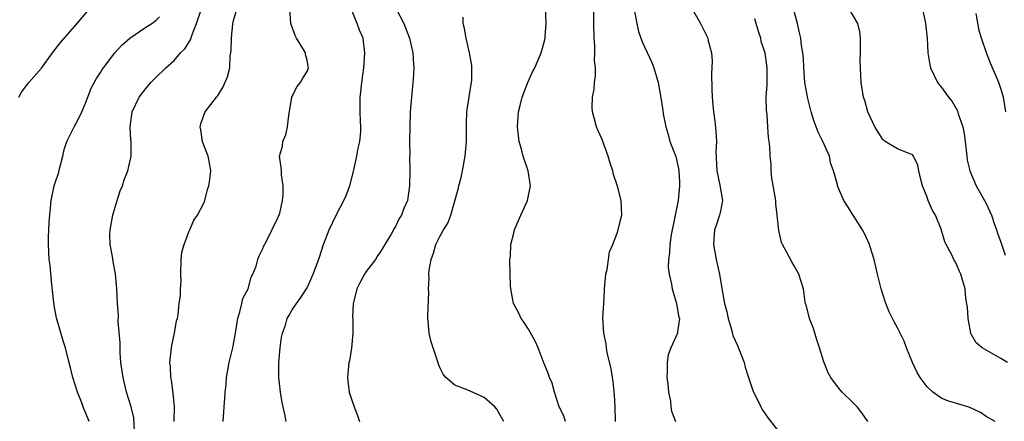
# Model space of a CAD drawing. Units: inches. Extents: x 2550000 to 2553000, y 1536721 to 1539000.
# Drawn here: x 2550418 to 2550551, y 1536863 to 1536918 of the extents above; entities that cross this region are included whole.
import ezdxf

# ---------------------------------------------------------------- set-up
doc = ezdxf.new("R2010")
doc.units = ezdxf.units.IN
doc.header["$MEASUREMENT"] = 0
doc.layers.add('LD25501536_2ft', color=253, linetype='Continuous')

msp = doc.modelspace()

# ---------------------------------------------------------------- linework, layer by layer
at = {"layer": 'LD25501536_2ft'}
for points, elevation in [([(2550550.24, 1536863), (2550549, 1536863.68), (2550548.23, 1536864.23), (2550546.87, 1536864.87), (2550546.52, 1536865), (2550545, 1536865.47), (2550543.81, 1536865.81), (2550543, 1536866.14), (2550541.78, 1536867), (2550541, 1536867.72), (2550540.05, 1536869), (2550539.67, 1536869.67), (2550539.05, 1536871), (2550538.24, 1536873), (2550537.9, 1536873.9), (2550537, 1536875.72), (2550536.55, 1536876.55), (2550535.89, 1536877.89), (2550535.44, 1536879), (2550535, 1536880.29), (2550534.78, 1536881), (2550534.28, 1536883), (2550533.82, 1536885), (2550533.3, 1536886.7), (2550533.22, 1536887), (2550533, 1536887.51), (2550532.51, 1536888.51), (2550532.24, 1536889), (2550531, 1536891.01), (2550530.22, 1536892.22), (2550529.75, 1536893), (2550529, 1536894.65), (2550528.87, 1536895), (2550528.86, 1536895.14), (2550528.33, 1536897), (2550527.97, 1536897.97), (2550527.78, 1536899), (2550526.9, 1536901), (2550526.27, 1536902.27), (2550525.96, 1536903), (2550525.7, 1536903.7), (2550525.29, 1536905), (2550524.83, 1536906.83), (2550524.44, 1536909), (2550524.3, 1536911), (2550524.25, 1536912.25), (2550524.17, 1536913), (2550524, 1536914), (2550523.88, 1536915), (2550523.74, 1536915.74), (2550523.44, 1536917), (2550522.51, 1536920.51)], 8840), ([(2550417.94, 1536907), (2550418.31, 1536907.69), (2550419.17, 1536908.83), (2550419.3, 1536909), (2550421, 1536910.92), (2550422.52, 1536913), (2550423.59, 1536914.41), (2550425.87, 1536917), (2550427.28, 1536918.72)], 8866), ([(2550433.61, 1536861.61), (2550433.52, 1536863.52), (2550433.16, 1536865), (2550432.55, 1536867), (2550432.06, 1536869), (2550431.78, 1536871), (2550431.68, 1536872.33), (2550431.66, 1536873), (2550431.69, 1536873.69), (2550431.42, 1536876.58), (2550431.43, 1536877.43), (2550431.31, 1536879), (2550431.23, 1536881), (2550431.05, 1536883), (2550430.72, 1536884.72), (2550430.62, 1536885.38), (2550430.3, 1536887), (2550430.28, 1536888.28), (2550430.31, 1536889), (2550430.7, 1536891), (2550431, 1536892.07), (2550431.28, 1536893), (2550431.69, 1536894.31), (2550431.97, 1536895), (2550432.21, 1536895.79), (2550432.71, 1536897), (2550433.15, 1536899), (2550433.15, 1536901), (2550433.13, 1536901.13), (2550433.01, 1536903), (2550433.28, 1536905), (2550434.26, 1536907), (2550435, 1536908), (2550435.85, 1536909), (2550436.41, 1536909.59), (2550437.87, 1536911), (2550439, 1536912), (2550439.86, 1536913), (2550440.42, 1536913.58), (2550441.2, 1536914.8), (2550441.38, 1536915.38), (2550442.03, 1536917), (2550442.68, 1536919)], 8862), ([(2550439, 1536863), (2550439.04, 1536865), (2550438.86, 1536866.86), (2550438.64, 1536868.64), (2550438.56, 1536869), (2550438.49, 1536870.49), (2550438.42, 1536871), (2550438.59, 1536872.59), (2550438.62, 1536873), (2550438.68, 1536873.32), (2550439.04, 1536875), (2550439.33, 1536876.67), (2550439.44, 1536877), (2550439.53, 1536877.53), (2550439.68, 1536879), (2550439.84, 1536880.16), (2550439.85, 1536881), (2550439.95, 1536882.05), (2550439.89, 1536883), (2550439.96, 1536885), (2550440.04, 1536885.96), (2550440.34, 1536887), (2550441, 1536888.76), (2550441.11, 1536889), (2550441.66, 1536890.34), (2550442.14, 1536891), (2550443, 1536892.62), (2550443.14, 1536893), (2550443.52, 1536894.48), (2550443.68, 1536895), (2550443.83, 1536895.83), (2550443.94, 1536897), (2550443.83, 1536897.83), (2550443.6, 1536899), (2550443, 1536900.5), (2550442.83, 1536901), (2550442.59, 1536902.59), (2550442.5, 1536903), (2550442.59, 1536903.41), (2550443, 1536904.57), (2550443.17, 1536905), (2550444.72, 1536907), (2550444.85, 1536907.15), (2550445.61, 1536908.39), (2550446.22, 1536909.78), (2550446.52, 1536911), (2550446.6, 1536912.59), (2550446.73, 1536913.27), (2550446.74, 1536915), (2550446.93, 1536916.93), (2550447, 1536917.23), (2550447.38, 1536918.62)], 8860), ([(2550445.61, 1536863), (2550445.76, 1536865), (2550445.87, 1536866.13), (2550445.91, 1536867), (2550446.02, 1536867.98), (2550446.09, 1536869), (2550446.44, 1536871), (2550446.94, 1536873), (2550447, 1536873.29), (2550447.28, 1536875), (2550447.54, 1536876.46), (2550447.6, 1536877), (2550447.87, 1536877.87), (2550448.18, 1536879), (2550448.31, 1536879.69), (2550449, 1536881), (2550449.42, 1536882.58), (2550449.67, 1536883), (2550450.1, 1536884.1), (2550450.32, 1536885), (2550450.5, 1536885.5), (2550451, 1536886.46), (2550451.14, 1536886.86), (2550451.49, 1536887.49), (2550453, 1536890.53), (2550453.13, 1536890.87), (2550453.2, 1536891), (2550453.29, 1536891.29), (2550453.66, 1536893), (2550453.75, 1536893.75), (2550453.77, 1536895), (2550453.53, 1536896.47), (2550453.52, 1536897), (2550453.48, 1536897.48), (2550453.26, 1536899), (2550453.65, 1536900.35), (2550453.73, 1536901), (2550454.11, 1536901.89), (2550454.33, 1536903), (2550454.51, 1536904.51), (2550454.92, 1536907), (2550455.6, 1536908.4), (2550456.12, 1536909), (2550456.44, 1536909.56), (2550457, 1536910.5), (2550457.2, 1536911), (2550457.16, 1536911.16), (2550457, 1536912.04), (2550456.79, 1536912.79), (2550456.77, 1536913), (2550456.52, 1536913.49), (2550455.57, 1536915), (2550455.37, 1536915.37), (2550454.85, 1536916.85), (2550454.82, 1536917), (2550454.68, 1536919)], 8858), ([(2550454.18, 1536863), (2550454, 1536864.01), (2550453.61, 1536865.61), (2550453.39, 1536867), (2550453.18, 1536869), (2550453.19, 1536871), (2550453.37, 1536873), (2550453.54, 1536874.46), (2550453.68, 1536875), (2550454.07, 1536876.07), (2550454.32, 1536877), (2550454.57, 1536877.43), (2550455, 1536878.14), (2550455.55, 1536879), (2550456.17, 1536879.83), (2550457, 1536881.13), (2550457.84, 1536883), (2550458.68, 1536885.32), (2550459.23, 1536887), (2550460.01, 1536889), (2550460.95, 1536891), (2550462, 1536893), (2550462.31, 1536893.69), (2550462.8, 1536895), (2550463.26, 1536896.74), (2550463.76, 1536899), (2550463.92, 1536900.08), (2550464.15, 1536901), (2550464.3, 1536902.3), (2550464.3, 1536903), (2550464.24, 1536903.76), (2550464.2, 1536905), (2550464.18, 1536906.18), (2550464.2, 1536907), (2550464.3, 1536907.7), (2550464.41, 1536909), (2550464.67, 1536911), (2550464.84, 1536913), (2550464.59, 1536915), (2550464.1, 1536916.1), (2550463.78, 1536917), (2550462.97, 1536919)], 8856), ([(2550469, 1536919.17), (2550470.11, 1536917), (2550470.86, 1536915), (2550471.33, 1536913), (2550471.43, 1536911.43), (2550471.47, 1536911), (2550471.36, 1536909.36), (2550471.35, 1536909), (2550471.13, 1536907), (2550470.98, 1536905), (2550470.91, 1536903), (2550470.88, 1536901), (2550470.91, 1536899.09), (2550470.89, 1536899), (2550470.92, 1536897.08), (2550470.9, 1536895), (2550470.59, 1536893), (2550470.1, 1536891.9), (2550469.78, 1536891), (2550469.47, 1536890.53), (2550469, 1536889.45), (2550468.81, 1536889.19), (2550468.41, 1536888.41), (2550467.55, 1536887), (2550467.32, 1536886.68), (2550467, 1536886.12), (2550466.53, 1536885.47), (2550466.27, 1536885), (2550465, 1536883.34), (2550464.77, 1536883), (2550464.16, 1536881.84), (2550463.73, 1536881), (2550463.6, 1536880.4), (2550463.25, 1536879), (2550463.17, 1536877.17), (2550463.21, 1536876.79), (2550463.19, 1536875), (2550463.04, 1536872.96), (2550462.74, 1536871.26), (2550462.68, 1536871), (2550462.47, 1536869), (2550462.51, 1536868.51), (2550462.72, 1536867), (2550463, 1536866.06), (2550463.38, 1536865), (2550463.85, 1536863.85), (2550464.09, 1536863)], 8854), ([(2550492, 1536863), (2550491.77, 1536863.77), (2550491.17, 1536865), (2550490.53, 1536867), (2550490.21, 1536868.21), (2550489.86, 1536869), (2550489.64, 1536869.64), (2550489, 1536871.21), (2550488.31, 1536873), (2550487.9, 1536873.9), (2550487, 1536875.53), (2550486.43, 1536876.43), (2550486, 1536877), (2550485.71, 1536877.71), (2550484.99, 1536879), (2550484.59, 1536881), (2550484.56, 1536881.44), (2550484.5, 1536883), (2550484.47, 1536885), (2550484.55, 1536885.45), (2550484.61, 1536887), (2550485, 1536888.54), (2550485.1, 1536889), (2550485.16, 1536889.16), (2550485.96, 1536891), (2550486.3, 1536891.7), (2550486.85, 1536893), (2550487.24, 1536894.76), (2550487.27, 1536895), (2550486.95, 1536897), (2550486.26, 1536899), (2550486.04, 1536899.96), (2550485.74, 1536901), (2550485.51, 1536903), (2550485.66, 1536905), (2550485.89, 1536905.89), (2550486.15, 1536907), (2550486.91, 1536909), (2550487.56, 1536910.44), (2550487.87, 1536911), (2550488.73, 1536913), (2550489.21, 1536914.79), (2550489.24, 1536915), (2550489.24, 1536915.24), (2550489.38, 1536917), (2550489.29, 1536919.29)], 8850), ([(2550498.77, 1536863), (2550498.73, 1536865), (2550498.64, 1536866.64), (2550498.46, 1536868.46), (2550498.37, 1536869), (2550498.21, 1536870.21), (2550497.68, 1536872.32), (2550497.59, 1536873), (2550497.54, 1536873.54), (2550497.19, 1536875), (2550497.08, 1536877.08), (2550497.19, 1536879), (2550497.31, 1536880.69), (2550497.31, 1536881), (2550497.48, 1536883), (2550497.64, 1536883.64), (2550497.82, 1536885), (2550497.98, 1536886.02), (2550498.42, 1536887), (2550499, 1536888.58), (2550499.17, 1536889), (2550499.5, 1536890.5), (2550499.65, 1536891), (2550499.57, 1536893), (2550499.08, 1536894.92), (2550498.52, 1536896.52), (2550498.42, 1536897), (2550498.05, 1536898.05), (2550497.79, 1536899), (2550497, 1536901.26), (2550496.43, 1536902.43), (2550496.21, 1536903), (2550495.96, 1536904.04), (2550495.66, 1536905), (2550495.62, 1536905.62), (2550495.67, 1536907), (2550495.9, 1536908.1), (2550495.93, 1536909), (2550496.09, 1536909.91), (2550496.06, 1536911), (2550495.95, 1536911.95), (2550496.01, 1536913), (2550495.98, 1536914.02), (2550495.89, 1536915), (2550495.85, 1536917), (2550495.86, 1536919)], 8848), ([(2550501.37, 1536918.63), (2550501.66, 1536917), (2550501.89, 1536915.89), (2550502.22, 1536915), (2550502.44, 1536914.44), (2550503.71, 1536911.71), (2550504, 1536911), (2550504.56, 1536909), (2550504.93, 1536906.93), (2550505.19, 1536905.19), (2550505.25, 1536904.75), (2550505.59, 1536903), (2550505.93, 1536901.93), (2550506.17, 1536901), (2550506.95, 1536898.95), (2550507.33, 1536897.33), (2550507.37, 1536897), (2550507.46, 1536895.46), (2550507.46, 1536895), (2550507.27, 1536893), (2550506.32, 1536888.32), (2550506.13, 1536887), (2550506.1, 1536885.9), (2550505.95, 1536885), (2550505.94, 1536883.94), (2550506.06, 1536883), (2550506.39, 1536881.62), (2550506.47, 1536881), (2550507.07, 1536879), (2550507.34, 1536877.34), (2550507.45, 1536877), (2550507.18, 1536875.18), (2550507.18, 1536875), (2550506.28, 1536873), (2550505.94, 1536872.06), (2550505.8, 1536871), (2550505.8, 1536869.8), (2550505.76, 1536869), (2550505.89, 1536868.11), (2550505.95, 1536867), (2550506.23, 1536865.77), (2550506.29, 1536865), (2550506.4, 1536864.4), (2550506.94, 1536863)], 8846), ([(2550509.4, 1536918.6), (2550510.29, 1536917), (2550511.28, 1536915), (2550511.34, 1536914.66), (2550511.78, 1536913), (2550511.88, 1536911.88), (2550511.81, 1536910.19), (2550511.85, 1536908.15), (2550511.9, 1536907), (2550511.98, 1536905.98), (2550512.09, 1536905), (2550512.27, 1536903.73), (2550512.4, 1536902.4), (2550512.46, 1536901), (2550512.38, 1536899.62), (2550512.5, 1536897), (2550512.92, 1536895.08), (2550513.27, 1536893), (2550513, 1536891.54), (2550512.88, 1536891), (2550512.41, 1536889.59), (2550512.22, 1536889), (2550512.09, 1536887), (2550512.45, 1536885), (2550512.86, 1536883), (2550513.23, 1536880.77), (2550513.58, 1536879), (2550513.87, 1536877.87), (2550514.05, 1536877), (2550514.49, 1536875.51), (2550514.7, 1536874.7), (2550515, 1536873.98), (2550515.31, 1536873.31), (2550516.22, 1536871), (2550516.37, 1536870.37), (2550516.83, 1536869), (2550517.34, 1536867.34), (2550517.47, 1536867), (2550517.97, 1536866.03), (2550518.47, 1536865), (2550518.66, 1536864.66), (2550519.47, 1536863.47), (2550521.41, 1536861)], 8844), ([(2550551.89, 1536871), (2550551, 1536871.54), (2550548.46, 1536873), (2550547.67, 1536873.67), (2550547, 1536874.85), (2550546.94, 1536874.94), (2550546.92, 1536875), (2550546.56, 1536877), (2550546.5, 1536878.5), (2550546.28, 1536879.72), (2550546.15, 1536881), (2550545.58, 1536883), (2550545.38, 1536883.38), (2550545, 1536884.37), (2550544.75, 1536884.75), (2550544.62, 1536885), (2550544.3, 1536885.7), (2550543.59, 1536887), (2550543.4, 1536887.4), (2550542.91, 1536889.09), (2550542.14, 1536891), (2550541.71, 1536891.71), (2550541.17, 1536893), (2550541, 1536893.45), (2550540.37, 1536895), (2550540.14, 1536895.86), (2550539.9, 1536897), (2550539.77, 1536897.77), (2550539.19, 1536899), (2550539, 1536899.22), (2550538.66, 1536899.34), (2550537, 1536899.98), (2550535.35, 1536901), (2550535.14, 1536901.14), (2550535, 1536901.27), (2550533.94, 1536903), (2550532.97, 1536905), (2550532.56, 1536906.56), (2550532.38, 1536907), (2550532.07, 1536909), (2550532.05, 1536909.95), (2550531.98, 1536911), (2550531.95, 1536911.95), (2550531.98, 1536913), (2550531.97, 1536914.03), (2550531.97, 1536915), (2550531.88, 1536915.88), (2550531.62, 1536917), (2550530.47, 1536919)], 8838), ([(2550540.4, 1536919), (2550540.8, 1536917), (2550541.01, 1536914.99), (2550541.12, 1536913), (2550541.4, 1536911.4), (2550541.49, 1536911), (2550542.44, 1536909), (2550543, 1536908.27), (2550543.92, 1536907), (2550544.4, 1536906.4), (2550545.13, 1536905.13), (2550545.24, 1536904.76), (2550545.86, 1536903), (2550546.05, 1536902.05), (2550546.19, 1536901), (2550546.38, 1536899), (2550546.46, 1536898.46), (2550546.78, 1536897), (2550547.64, 1536895), (2550548.79, 1536893), (2550549, 1536892.6), (2550549.52, 1536891.52), (2550549.72, 1536891), (2550550.12, 1536889.88), (2550550.43, 1536889), (2550550.55, 1536888.55), (2550551, 1536887.34), (2550551.58, 1536885.58)], 8836), ([(2550551.69, 1536905), (2550551.37, 1536907), (2550551, 1536908.19), (2550550.73, 1536909), (2550549.88, 1536911), (2550549.61, 1536911.61), (2550549.08, 1536913), (2550548.37, 1536915), (2550548.05, 1536916.05), (2550547.65, 1536918.35)], 8834), ([(2550427.46, 1536863), (2550427, 1536864.22), (2550426.75, 1536864.75), (2550426.47, 1536865.53), (2550425.88, 1536867), (2550425.25, 1536869), (2550425, 1536870.11), (2550424.68, 1536871.32), (2550424.28, 1536873), (2550423.94, 1536873.94), (2550423.06, 1536877.06), (2550422.75, 1536878.75), (2550422.41, 1536881.59), (2550422.18, 1536884.18), (2550422.06, 1536885), (2550421.95, 1536887), (2550421.97, 1536887.97), (2550422.06, 1536890.06), (2550422.31, 1536893), (2550422.75, 1536895), (2550423, 1536895.78), (2550423.33, 1536896.67), (2550423.48, 1536897.48), (2550423.89, 1536899), (2550424.1, 1536899.9), (2550424.47, 1536901), (2550425.45, 1536903), (2550425.97, 1536903.97), (2550426.47, 1536905), (2550427, 1536906.21), (2550427.31, 1536907), (2550427.76, 1536908.24), (2550428.48, 1536909.52), (2550429, 1536910.34), (2550429.23, 1536910.77), (2550429.4, 1536911), (2550430.95, 1536913), (2550431.92, 1536914.08), (2550433, 1536915.02), (2550435, 1536916.39), (2550435.95, 1536917), (2550436.54, 1536917.46), (2550437, 1536917.9)], 8864), ([(2550483.66, 1536863), (2550483, 1536864.19), (2550482.69, 1536864.69), (2550482.46, 1536865), (2550481, 1536866.27), (2550479.11, 1536867.11), (2550478.68, 1536867.32), (2550477, 1536867.96), (2550475.8, 1536869), (2550475.44, 1536869.44), (2550475, 1536870.35), (2550474.81, 1536870.8), (2550474.63, 1536871.37), (2550474.08, 1536873), (2550473.83, 1536873.83), (2550473.54, 1536875), (2550473.41, 1536876.59), (2550473.36, 1536877), (2550473.35, 1536877.35), (2550473.48, 1536880.52), (2550473.47, 1536881), (2550473.54, 1536882.46), (2550473.52, 1536883), (2550473.56, 1536883.56), (2550473.8, 1536885), (2550474.15, 1536885.85), (2550474.45, 1536887), (2550475, 1536888.11), (2550475.5, 1536889), (2550476.07, 1536889.93), (2550476.49, 1536891), (2550477.48, 1536894.52), (2550477.58, 1536895), (2550477.89, 1536896.11), (2550478.06, 1536897), (2550478.27, 1536898.27), (2550478.41, 1536899), (2550478.59, 1536901), (2550478.61, 1536902.61), (2550478.59, 1536903.41), (2550478.64, 1536905), (2550478.96, 1536907.04), (2550479.24, 1536908.76), (2550479.29, 1536909), (2550479.32, 1536909.32), (2550479.31, 1536911.31), (2550479.01, 1536913), (2550478.55, 1536915), (2550478.32, 1536916.32), (2550478.17, 1536917), (2550478.14, 1536917.86)], 8852), ([(2550532.97, 1536863), (2550532.17, 1536864.17), (2550531.53, 1536865), (2550531, 1536865.54), (2550529.49, 1536867), (2550529, 1536867.57), (2550527.95, 1536869), (2550527.62, 1536869.62), (2550527, 1536871.12), (2550526.45, 1536873), (2550526.09, 1536874.09), (2550525.61, 1536875.61), (2550525.06, 1536877), (2550524.65, 1536878.65), (2550524.53, 1536879), (2550524.44, 1536879.56), (2550524.25, 1536881), (2550523.65, 1536883), (2550523.41, 1536883.41), (2550523, 1536884.15), (2550522.67, 1536884.67), (2550521.96, 1536886.04), (2550521.41, 1536887), (2550521.3, 1536887.3), (2550520.9, 1536888.9), (2550520.7, 1536891), (2550520.52, 1536892.52), (2550520.5, 1536893), (2550519.99, 1536896.01), (2550519.89, 1536897), (2550519.86, 1536897.86), (2550519.76, 1536899), (2550519.72, 1536900.28), (2550519.63, 1536901), (2550519.52, 1536901.52), (2550519.45, 1536903), (2550519.35, 1536904.65), (2550519.25, 1536905.25), (2550519.22, 1536907), (2550519.33, 1536908.67), (2550519.32, 1536909), (2550519.35, 1536910.65), (2550519.34, 1536911), (2550519.07, 1536913), (2550519, 1536913.24), (2550518.55, 1536914.55), (2550518.46, 1536915), (2550518.23, 1536915.77), (2550517.84, 1536917), (2550517.65, 1536917.65)], 8842)]:
    msp.add_lwpolyline(points, dxfattribs=dict(at, elevation=elevation))

doc.saveas('drawing.dxf')
